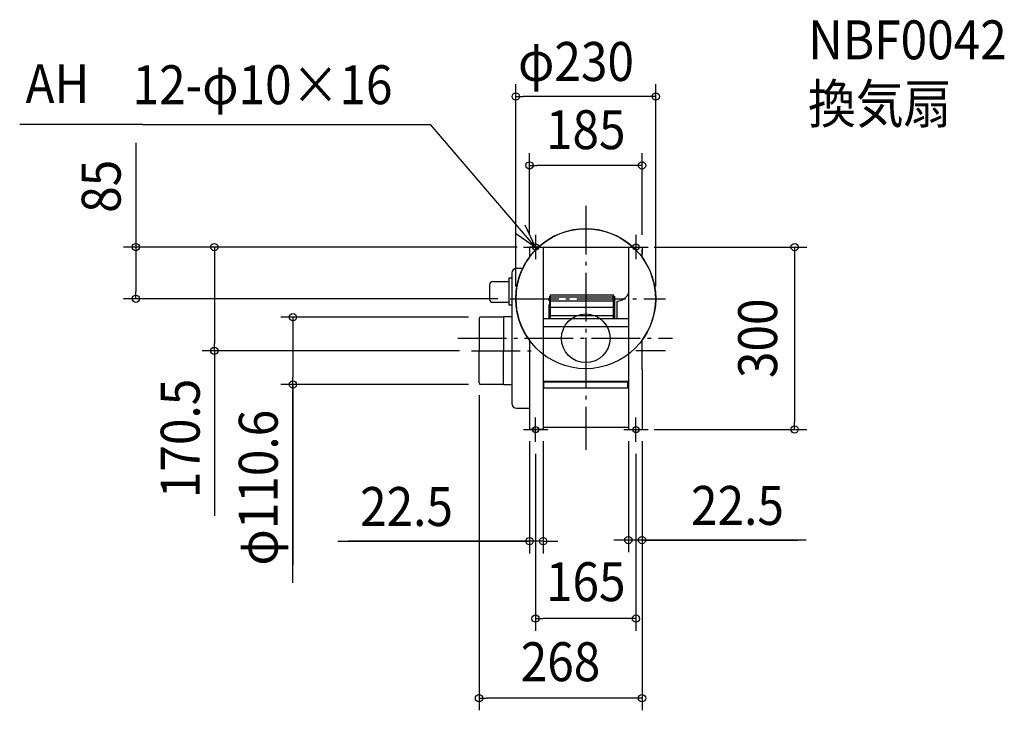
# Model space of a CAD drawing. Extents: x -931 to 688, y -612 to 524.
import ezdxf
from ezdxf.enums import TextEntityAlignment as Align

# ---------------------------------------------------------------- set-up
doc = ezdxf.new("R2010")
doc.units = 0
doc.header["$LTSCALE"] = 20
doc.header["$PDMODE"] = 3
doc.header["$PDSIZE"] = -2
doc.linetypes.add('DASHDOT', pattern=[5.5, 4, -0.6, 0.3, -0.6])
doc.layers.get('DEFPOINTS').update_dxf_attribs({"linetype": 'CONTINUOUS'})
for name, color, linetype in [('ARRANGE', 1, 'CONTINUOUS'), ('BASIS', 6, 'DASHDOT'), ('DETAIL', 5, 'CONTINUOUS'), ('ETC', 61, 'CONTINUOUS'), ('FIX', 11, 'CONTINUOUS'), ('NOTE', 4, 'CONTINUOUS'), ('OUTLINE', 3, 'CONTINUOUS'), ('SIZE', 30, 'CONTINUOUS')]:
    doc.layers.add(name, color=color, linetype=linetype)
doc.styles.get("Standard").update_dxf_attribs({"font": 'SIMPLEX.shx', "width": 0.9, "height": 64, "bigfont": 'BIGFONT.shx'})

msp = doc.modelspace()

# ---------------------------------------------------------------- linework, layer by layer
at = {"layer": 'ARRANGE', "color": 1, "linetype": 'CONTINUOUS'}
msp.add_circle((0, 0), 40, dxfattribs=at)
msp.add_point((0, 0), dxfattribs=at)
at = {"layer": 'BASIS', "color": 6, "linetype": 'DASHDOT'}
for p, q in [((0, 217.482763), (0, -183.267326)), ((-124.49621, 65), (130.965148, 65)), ((-210.463753, 0), (142.640886, 0)), ((-187.770634, -20.5), (-84.562438, -20.5)), ((82.450434, -20.2), (130.96486, -20.2))]:
    msp.add_line(p, q, dxfattribs=at)
at = {"layer": 'DEFPOINTS', "color": 30, "linetype": 'CONTINUOUS'}
for p in [(-115, 397.507932), (-92.5, 284.223814), (-92.5, 150), (-92.5, 150), (-92.5, 150), (92.499999, 150), (92.499999, 150), (-739.669659, 65), (-124.49621, 65), (-115, 65), (115, 65), (-173, 34.8), (-610.60019, -20.5), (-187.770634, -20.5), (-481.396992, -75.8), (-175.5, -73.3), (-173, -75.8), (-92.5, -149.176482), (-70, -149.176482), (70, -149.176482), (92.5, -149.176482), (92.5, -150), (92.5, -150), (343.357593, -150), (-82.5, -170), (82.5, -170), (-92.5, -333.547646), (70, -331.735243), (-82.5, -460.829723), (-175.5, -591.565786)]:
    msp.add_point(p, dxfattribs=at)
at = {"layer": 'DETAIL', "color": 5, "linetype": 'CONTINUOUS'}
for p, q in [((-77.459667, 150), (-92.5, 150)), ((-92.5, 150), (-92.5, 133.328252)), ((-70, 150), (-70, -150)), ((-70, 150), (70, 150)), ((70, 150), (70, -150)), ((77.459667, 150), (92.499999, 150)), ((92.499999, 150), (92.499999, 138.326823)), ((92.5, 149), (92.5, 148.2)), ((92.5, 133.328252), (92.5, 145.2)), ((-113.5, 115), (-103.561576, 115)), ((-126.5, 99.125252), (-126.5, 55.125252)), ((-126.5, 99.125252), (-121.5, 99.125252)), ((-121.5, 107), (-121.5, -107)), ((-158, 88.125252), (-158, 64.125251)), ((-153.000001, 93.125252), (-126.5, 93.125252)), ((-60.021098, 61.452423), (-60.021098, 66.626311)), ((-60.021098, 66.626311), (-59.166098, 66.626311)), ((-59.166098, 32.334047), (-59.166098, 69.081252)), ((-59.166098, 69.081252), (-57.798093, 69.081252)), ((-57.798093, 32.334047), (-57.798093, 71.646252)), ((-57.798093, 71.646252), (45.827918, 71.646252)), ((-57.798093, 68.226252), (45.827918, 68.226252)), ((45.827918, 32.334047), (45.827918, 71.646252)), ((45.827918, 69.081252), (47.195897, 69.081252)), ((47.195897, 69.081252), (47.195897, 32.334047)), ((48.050897, 66.626311), (47.195897, 66.626311)), ((48.050897, 61.452423), (48.050897, 66.626311)), ((-153.000001, 59.125252), (-126.5, 59.125252)), ((-126.5, 55.125252), (-121.5, 55.125252)), ((-60.192083, 32.334047), (-60.192083, 54.943015)), ((-60.021098, 61.452423), (-59.166098, 61.452423)), ((-59.16617, 57.178278), (-59.963038, 55.798006)), ((-57.798093, 61.386252), (45.827918, 61.386252)), ((-57.798093, 51.126252), (45.827918, 51.126252)), ((48.050897, 61.452423), (47.195897, 61.452423)), ((51.812955, 32.334047), (51.812955, 61.257384)), ((-135.141687, 34.8), (-173, 34.8)), ((-121.5, 35.3), (-135.141687, 35.3)), ((-135.141687, 35.3), (-135.141687, -20.464305)), ((-57.798093, 37.446252), (45.827918, 37.446252)), ((-175.5, 32.3), (-175.5, -20.53571)), ((-135.141687, 20.74006), (-135.141687, -20.535725)), ((70, 32.01263), (-70, 32.01263)), ((70, 18.586844), (-70, 18.586844)), ((-92.5, -3.328252), (-92.5, -70.995088)), ((92.5, -51.527225), (92.5, -3.328252)), ((-175.5, -73.3), (-175.5, -20.53571)), ((-135.141687, -75.8), (-135.141687, -20.535695)), ((92.5, -51.527225), (92.5, -150)), ((-135.141687, -75.8), (-173, -75.8)), ((-135.141687, -76.3), (-135.141687, -75.8)), ((-121.5, -76.3), (-135.141687, -76.3)), ((-92.5, -70.995088), (-92.5, -150)), ((-70, -70.47935), (70, -70.47935)), ((-68.940862, -81.465857), (-68.940862, -70.464785)), ((-68.940862, -71.664785), (69.185665, -71.664785)), ((69.185665, -81.465857), (69.185665, -70.464785)), ((-68.940862, -81.465857), (69.185665, -81.465857)), ((-113.5, -115), (-92.5, -115)), ((-70, -150), (-92.5, -150)), ((-70, -146.110929), (70, -146.110929)), ((70, -150), (92.5, -150)), ((92.5, -148.2), (92.5, -149))]:
    msp.add_line(p, q, dxfattribs=at)
msp.add_circle((0, 65), 115, dxfattribs=at)
for centre, radius, start, end in [((-113.5, 107), 8, 90, 180), ((-153, 88.125252), 5, 90, 180), ((50.444955, 83.445252), 22.23, 273.528123, 331.602479), ((-153, 64.125252), 5, 180, 270), ((-58.482135, 54.943015), 1.71, 150.000097, 179.999981), ((-173, 32.3), 2.5, 90, 180), ((-173, -73.3), 2.5, 180, 270), ((-113.5, -107), 8, 180, 270)]:
    msp.add_arc(centre, radius, start, end, dxfattribs=at)
at = {"layer": 'FIX', "color": 11, "linetype": 'CONTINUOUS'}
for centre in [(-82.5, 150), (82.5, 150), (-82.5, -150), (82.5, -150)]:
    msp.add_circle(centre, 5, dxfattribs=at)
at = {"layer": 'NOTE', "color": 4, "linetype": 'CONTINUOUS'}
for p, q in [((-728.231298, 351.403895), (-930.590249, 351.403895)), ((-728.231298, 351.403895), (-255.356138, 351.403895)), ((-82.5, 150), (-255.356138, 351.403895)), ((-82.5, 150), (-99.782883, 186.073563)), ((-115.504198, 172.59918), (-82.5, 150)), ((-82.5, 170), (-82.5, 130)), ((82.5, 170), (82.5, 130)), ((-102.5, 150), (-62.5, 150)), ((62.5, 150), (102.5, 150)), ((-82.5, -170), (-82.5, -130)), ((82.5, -170), (82.5, -130)), ((-102.5, -150), (-62.5, -150)), ((62.5, -150), (102.5, -150))]:
    msp.add_line(p, q, dxfattribs=at)
at = {"layer": 'OUTLINE', "color": 3, "linetype": 'CONTINUOUS'}
for p, q in [((-92.5, 150), (-92.5, 133.328252)), ((-77.459667, 150), (-92.5, 150)), ((77.459667, 150), (92.499999, 150)), ((92.499999, 150), (92.499999, 138.326823)), ((92.5, 149), (92.5, 148.2)), ((92.5, 133.328252), (92.5, 145.2)), ((-113.5, 115), (-103.561576, 115)), ((-126.5, 99.125252), (-121.5, 99.125252)), ((-126.5, 99.125252), (-126.5, 55.125252)), ((-121.5, 107), (-121.5, -107)), ((-158, 88.125252), (-158, 64.125251)), ((-153, 93.125252), (-126.5, 93.125252)), ((-153, 59.125252), (-126.5, 59.125252)), ((-126.5, 55.125252), (-121.5, 55.125252)), ((-135.141687, 34.8), (-173, 34.8)), ((-135.141687, 35.3), (-135.141687, -20.464305)), ((-121.5, 35.3), (-135.141687, 35.3)), ((-175.5, 32.3), (-175.5, -20.53571)), ((-135.141687, 20.74006), (-135.141687, -20.535725)), ((-92.5, -3.328252), (-92.5, -51.527225)), ((92.5, -51.527225), (92.5, -3.328252)), ((-175.5, -73.3), (-175.5, -20.53571)), ((-135.141687, -75.8), (-135.141687, -20.535695)), ((-92.5, -47.522313), (-92.5, -70.995088)), ((92.5, -51.527225), (92.5, -150)), ((-135.141687, -75.8), (-173, -75.8)), ((-135.141687, -76.3), (-135.141687, -75.8)), ((-121.5, -76.3), (-135.141687, -76.3)), ((-92.5, -70.995088), (-92.5, -150)), ((-113.5, -115), (-92.5, -115)), ((-70, -150), (-92.5, -150)), ((-70, -146.110929), (-70, -150)), ((-70, -146.110929), (70, -146.110929)), ((70, -146.110929), (70, -150)), ((70, -150), (92.5, -150)), ((92.5, -148.2), (92.5, -149))]:
    msp.add_line(p, q, dxfattribs=at)
for centre, radius, start, end in [((0, 65), 115, 47.657395, 132.342605), ((0, 65), 115, 143.547318, 216.452682), ((0, 65), 115, 323.547318, 36.452682), ((-113.5, 107), 8, 90, 180), ((-153, 88.125252), 5, 90, 180), ((-153, 64.125252), 5, 180, 270), ((-173, 32.3), 2.5, 90, 180), ((-173, -73.3), 2.5, 180, 270), ((-113.5, -107), 8, 180, 270)]:
    msp.add_arc(centre, radius, start, end, dxfattribs=at)
at = {"layer": 'SIZE', "color": 30, "linetype": 'CONTINUOUS'}
for p, q in [((-115, 85), (-115, 417.507932)), ((115, 85), (115, 417.507932)), ((-115, 397.507932), (-103, 397.507932)), ((103, 397.507932), (-103, 397.507932)), ((115, 397.507932), (103, 397.507932)), ((-739.669659, 321.48903), (-739.669659, 150)), ((-92.5, 170), (-92.5, 304.223814)), ((92.499999, 170), (92.499999, 304.223814)), ((-92.5, 284.223814), (-80.5, 284.223814)), ((80.499999, 284.223814), (-80.5, 284.223814)), ((92.499999, 284.223814), (80.499999, 284.223814)), ((-112.5, 150), (-759.669659, 150)), ((-739.669659, 150), (-739.669659, 138)), ((-112.5, 150), (-630.60019, 150)), ((-610.60019, 150), (-610.60019, 138)), ((112.499999, 150), (363.357593, 150)), ((343.357593, 150), (343.357593, 138)), ((-739.669659, 138), (-739.669659, 77)), ((-610.60019, 138), (-610.60019, -8.5)), ((343.357593, 138), (343.357593, -138)), ((-144.49621, 65), (-759.669659, 65)), ((-739.669659, 65), (-739.669659, 77)), ((-193, 34.8), (-501.396992, 34.8)), ((-481.396992, 34.8), (-481.396992, 22.8)), ((-481.396992, 22.8), (-481.396992, -63.8)), ((-610.60019, -20.5), (-610.60019, -8.5)), ((-207.770634, -20.5), (-630.60019, -20.5)), ((-610.60019, -20.5), (-610.60019, -291.602004)), ((-481.396992, -75.8), (-481.396992, -63.8)), ((-193, -75.8), (-501.396992, -75.8)), ((-481.396992, -402.252449), (-481.396992, -75.8)), ((-481.396992, -75.8), (-481.396992, -372.844738)), ((-175.5, -93.3), (-175.5, -611.565786)), ((343.357593, -150), (343.357593, -138)), ((112.5, -150), (363.357593, -150)), ((-92.5, -169.176482), (-92.5, -353.547646)), ((-70, -169.176482), (-70, -353.547646)), ((70, -169.176482), (70, -351.735243)), ((92.5, -169.176482), (92.5, -351.735243)), ((92.5, -170), (92.5, -611.565786)), ((-82.5, -190), (-82.5, -480.829723)), ((82.5, -190), (82.5, -480.829723)), ((-407.441351, -333.547646), (-92.5, -333.547646)), ((-92.5, -333.547646), (-390.305126, -333.547646)), ((-104.5, -333.547646), (-116.5, -333.547646)), ((-92.5, -333.547646), (-104.5, -333.547646)), ((-70, -333.547646), (-92.5, -333.547646)), ((-70, -333.547646), (-92.5, -333.547646)), ((-70, -333.547646), (-58, -333.547646)), ((-58, -333.547646), (-46, -333.547646)), ((58, -331.735243), (46, -331.735243)), ((70, -331.735243), (58, -331.735243)), ((92.5, -331.735243), (70, -331.735243)), ((92.5, -331.735243), (70, -331.735243)), ((362.17095, -331.735243), (92.5, -331.735243)), ((92.5, -331.735243), (104.5, -331.735243)), ((92.5, -331.735243), (348.024101, -331.735243)), ((104.5, -331.735243), (116.5, -331.735243)), ((-82.5, -460.829723), (-70.5, -460.829723)), ((70.5, -460.829723), (-70.5, -460.829723)), ((82.5, -460.829723), (70.5, -460.829723)), ((-175.5, -591.565786), (-163.5, -591.565786)), ((80.5, -591.565786), (-163.5, -591.565786)), ((92.5, -591.565786), (80.5, -591.565786))]:
    msp.add_line(p, q, dxfattribs=at)
for centre in [(-115, 397.507932), (115, 397.507932), (-92.5, 284.223814), (92.499999, 284.223814), (-739.669659, 150), (-610.60019, 150), (343.357593, 150), (-739.669659, 65), (-481.396992, 34.8), (-610.60019, -20.5), (-481.396992, -75.8), (343.357593, -150), (-92.5, -333.547646), (-70, -333.547646), (70, -331.735243), (92.5, -331.735243), (-82.5, -460.829723), (82.5, -460.829723), (-175.5, -591.565786), (92.5, -591.565786)]:
    msp.add_circle(centre, 6, dxfattribs=at)

# ---------------------------------------------------------------- texts
at = {"layer": 'ETC', "color": 61, "linetype": 'CONTINUOUS', "width": 0.9}
for s, p in [('NBF0042', (365.739679, 458.599236)), ('換気扇', (365.496542, 353.484177))]:
    msp.add_text(s, height=64, dxfattribs=at).set_placement(p)
at = {"layer": 'NOTE', "color": 4, "linetype": 'CONTINUOUS', "width": 0.9}
for s, p in [('AH', (-921.037141, 386.536594)), ('12-φ10×16', (-745.034097, 384.82746))]:
    msp.add_text(s, height=64, dxfattribs=at).set_placement(p)
at = {"layer": 'SIZE', "color": 30, "linetype": 'CONTINUOUS', "width": 0.9}
for s, p in [('φ230', (-16.005828, 423.055838)), ('185', (0, 310.963822)), ('22.5', (249.399521, -306.735243)), ('22.5', (-294.669923, -308.547646)), ('165', (0, -432.123877)), ('268', (-41.5, -563.681347))]:
    msp.add_text(s, height=64, dxfattribs=at).set_placement(p, align=Align.CENTER)
for s, p in [('85', (-764.669659, 249.860458)), ('300', (314.627796, 0)), ('170.5', (-634.699068, -164.618172)), ('φ110.6', (-506.396992, -245.595306))]:
    msp.add_text(s, height=64, rotation=90, dxfattribs=at).set_placement(p, align=Align.CENTER)

doc.saveas('drawing.dxf')
